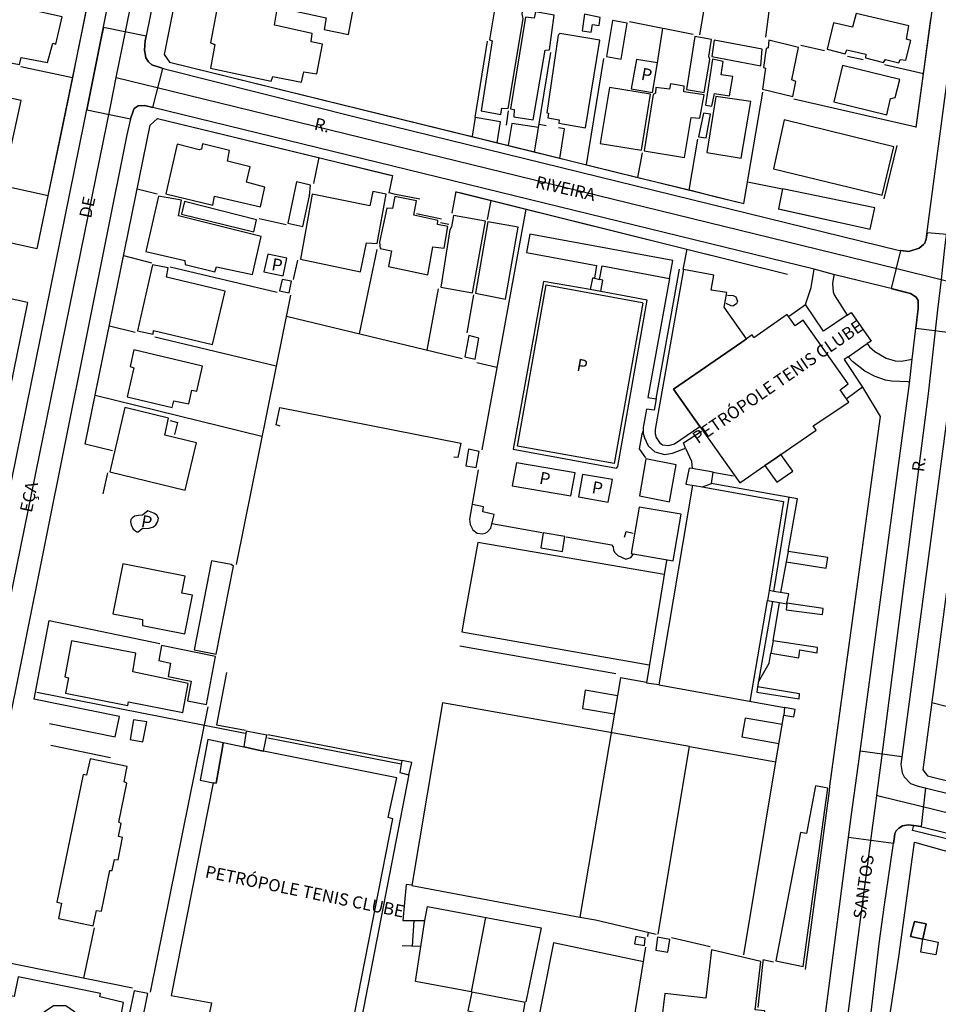
# Model space of a CAD drawing. Extents: x 180707 to 183128, y 1674279 to 1677054.
# Drawn here: x 181400 to 181588, y 1674584 to 1674785 of the extents above; entities that cross this region are included whole.
import ezdxf

# ---------------------------------------------------------------- set-up
doc = ezdxf.new("R2010")
doc.units = 0
doc.header["$MEASUREMENT"] = 0
for name, color, linetype in [('V-AREA_VERDE', 3, 'CONTINUOUS'), ('V-CRUZAMENTO', 1, 'CONTINUOUS'), ('V-EDIFICACAO', 2, 'CONTINUOUS'), ('V-EDIFICACAO_IDENTIFICADA', 6, 'CONTINUOUS'), ('V-EIXO_DE_LOGRADOURO', 3, 'CONTINUOUS'), ('V-ESCADA', 8, 'CONTINUOUS'), ('V-LOTE', 231, 'CONTINUOUS'), ('V-NOME_DOS_LOGRADOUROS', 2, 'CONTINUOUS'), ('V-QUADRA', 6, 'CONTINUOUS'), ('V-REFERENCIA', 2, 'CONTINUOUS'), ('V-TESTADA', 3, 'CONTINUOUS')]:
    doc.layers.add(name, color=color, linetype=linetype)

msp = doc.modelspace()

# ---------------------------------------------------------------- linework, layer by layer
at = {"layer": 'V-AREA_VERDE'}
msp.add_lwpolyline([(181576.99, 1674577.82), (181579.45, 1674593.87), (181582.63, 1674617.31), (181596.97, 1674613.24), (181652.37, 1674599.51), (181656.67, 1674598.43), (181673.18, 1674594.34), (181674.68, 1674593.97), (181675.48, 1674593.77), (181675.47, 1674596.87), (181677.65, 1674596.57), (181678.28, 1674596.48), (181695.18, 1674592.08), (181728.71, 1674584.11)], dxfattribs=at)
at = {"layer": 'V-CRUZAMENTO', "linetype": 'Continuous'}
for points in [[(181423.25, 1674766.38), (181423.44, 1674766.93), (181424.3, 1674767.5), (181425.47, 1674767.56), (181426.45, 1674767.37), (181427.3, 1674767.16), (181429.29, 1674775.11), (181429, 1674775.24), (181427.07, 1674775.84), (181426.38, 1674776.45), (181425.84, 1674777.27), (181425.75, 1674777.79), (181425.58, 1674778.82), (181425.71, 1674780.77), (181425.9, 1674781.7), (181417.2, 1674783.46), (181416.62, 1674780.62), (181414.26, 1674769.03), (181413.78, 1674766.65), (181422.71, 1674764.84)], [(181583.92, 1674620.51), (181583.05, 1674620.61), (181582.55, 1674620.67), (181581.45, 1674620.79), (181580.21, 1674620.6), (181579.5, 1674620.15), (181578.91, 1674619.59), (181578.67, 1674619.02), (181578.58, 1674618.42), (181578.38, 1674617.04), (181569.23, 1674618.24), (181569.57, 1674620.87), (181569.84, 1674622.95), (181571.42, 1674634.75), (181571.58, 1674635.91), (181580.11, 1674634.77), (181579.89, 1674633.12), (181580.01, 1674632.28), (181580.13, 1674631.42), (181580.56, 1674630.62), (181581.83, 1674629.26), (181583.19, 1674628.77), (181583.93, 1674628.59), (181584.93, 1674628.35), (181584.03, 1674620.5)]]:
    msp.add_lwpolyline(points, close=True, dxfattribs=at)
msp.add_lwpolyline([(181593.33, 1674740.93), (181585.23, 1674741.56), (181585.06, 1674740.31), (181584.79, 1674739.54), (181584.78, 1674739.51), (181584.47, 1674739.23), (181583.63, 1674738.47), (181581.53, 1674737.76), (181579.87, 1674737.96), (181579.78, 1674737.97), (181577.89, 1674730.2), (181578.88, 1674729.95), (181581.88, 1674729.23), (181582.98, 1674728.48), (181583.38, 1674727.81), (181583.39, 1674726.84), (181583.4, 1674726.08), (181583.21, 1674724.5), (181582.93, 1674722.11), (181591.6, 1674721.08)], dxfattribs=at)
at = {"layer": 'V-EDIFICACAO'}
for points in [[(181391.72, 1674793.6), (181389.46, 1674785.1), (181384.97, 1674785.91), (181383.39, 1674778.78), (181397.22, 1674775.58), (181397.56, 1674776.39), (181400.08, 1674775.93), (181400.42, 1674777.38), (181405.76, 1674776.31), (181406.87, 1674780.28), (181407.51, 1674780.11), (181408.75, 1674785.66), (181393.89, 1674788.94), (181394.66, 1674792.91), (181391.72, 1674793.6)], [(181445.15, 1674793.08), (181444.51, 1674790.48), (181443.1, 1674790.86), (181442.81, 1674789.63), (181440.84, 1674790.05), (181439.01, 1674780.32), (181439.9, 1674780.02), (181439.05, 1674775.16), (181451.43, 1674772.51), (181451.77, 1674773.45), (181457.62, 1674772.3), (181458.09, 1674774.43), (181460.73, 1674774), (181461.88, 1674780.07), (181459.58, 1674780.58), (181459.79, 1674782.28), (181452.07, 1674783.95), (181452.92, 1674788.86), (181449.21, 1674789.67), (181449.59, 1674792.19), (181445.15, 1674793.08)], [(181461.37, 1674789.92), (181456.81, 1674790.61), (181456.04, 1674786.85), (181462.65, 1674785.44), (181462.23, 1674783.1), (181467.18, 1674782.07), (181468.33, 1674788.26), (181461.37, 1674789.92)], [(181497.31, 1674789.16), (181495.99, 1674780.96), (181496.5, 1674780.79), (181494.24, 1674766.49), (181498.25, 1674765.72), (181498.46, 1674767.05), (181499.74, 1674766.96), (181502.82, 1674785.27), (181502.6, 1674786.25), (181502.94, 1674788.35), (181497.31, 1674789.16)], [(181503.33, 1674785.61), (181500.25, 1674766.88), (181501.02, 1674766.75), (181500.89, 1674765.25), (181504.86, 1674764.61), (181507.3, 1674778.83), (181508.19, 1674778.91), (181509.18, 1674786), (181505.33, 1674786.68), (181505.08, 1674785.36), (181503.33, 1674785.61)], [(181570.76, 1674786.34), (181570, 1674783.57), (181566.11, 1674784.42), (181564.87, 1674779.04), (181568.54, 1674778.1), (181568.89, 1674778.91), (181572.73, 1674778.02), (181572.64, 1674777.29), (181576.31, 1674776.35), (181576.74, 1674776.95), (181579.47, 1674776.27), (181579.73, 1674776.95), (181580.88, 1674776.78), (181581.9, 1674780.83), (181581.01, 1674781.09), (181581.48, 1674783.82), (181570.76, 1674786.34)], [(181515.36, 1674786.21), (181514.85, 1674782.8), (181516.69, 1674782.5), (181516.99, 1674784.08), (181518.31, 1674783.86), (181518.56, 1674785.53), (181515.36, 1674786.21)], [(181521.08, 1674784.89), (181519.85, 1674777.55), (181522.83, 1674776.99), (181524.03, 1674784.33), (181521.08, 1674784.89)], [(181510.33, 1674782.24), (181509.94, 1674781.94), (181507.64, 1674766.07), (181508.02, 1674765.98), (181507.89, 1674765.08), (181510.16, 1674764.66), (181510.07, 1674763.93), (181515.53, 1674763.04), (181518.44, 1674780.88), (181510.33, 1674782.24)], [(181537.86, 1674781.64), (181536.15, 1674770.8), (181539.73, 1674770.25), (181540.93, 1674776.95), (181540.67, 1674777.59), (181541.23, 1674781), (181537.86, 1674781.64)], [(181541.78, 1674780.88), (181541.31, 1674777.59), (181551.34, 1674775.63), (181551.6, 1674779.04), (181541.78, 1674780.88)], [(181552.97, 1674780.92), (181552.79, 1674779.3), (181552.37, 1674779.21), (181551.86, 1674775.33), (181552.24, 1674775.2), (181551.64, 1674770.89), (181557.83, 1674769.4), (181558.47, 1674772.47), (181557.66, 1674772.77), (181559.03, 1674779.43), (181552.97, 1674780.92)], [(181525.94, 1674776.93), (181524.84, 1674770.98), (181529.2, 1674770.25), (181530.21, 1674776.25), (181525.94, 1674776.93)], [(181541.44, 1674777.03), (181539.99, 1674767.6), (181541.31, 1674767.43), (181541.83, 1674770.04), (181544.9, 1674769.57), (181545.58, 1674773.45), (181543.23, 1674773.79), (181543.66, 1674776.57), (181541.44, 1674777.03)], [(181567.95, 1674775.75), (181566.2, 1674768.29), (181577, 1674765.64), (181577.76, 1674769.01), (181578.7, 1674769.18), (181579.64, 1674772.89), (181567.95, 1674775.75)], [(181391.33, 1674770.59), (181390.95, 1674768.67), (181385.61, 1674769.69), (181385.74, 1674771.06), (181382.97, 1674771.7), (181381.47, 1674765.08), (181386.04, 1674763.97), (181385.7, 1674762.14), (181389.24, 1674761.24), (181388.47, 1674757.57), (181397.56, 1674755.44), (181400.38, 1674768.58), (181391.33, 1674770.59)], [(181520.44, 1674771.23), (181518.52, 1674759.79), (181526.97, 1674758.43), (181528.81, 1674769.91), (181520.44, 1674771.23)], [(181532.86, 1674771.96), (181532.69, 1674770.89), (181529.92, 1674771.27), (181529.79, 1674770.08), (181529.32, 1674769.78), (181527.49, 1674758.3), (181535.77, 1674756.97), (181537.09, 1674765.13), (181538.84, 1674764.96), (181539.73, 1674769.74), (181535.59, 1674770.38), (181535.64, 1674771.53), (181532.86, 1674771.96)], [(181542.12, 1674769.4), (181540.29, 1674757.96), (181547.29, 1674756.8), (181549.25, 1674768.37), (181542.12, 1674769.4)], [(181539.61, 1674765.98), (181538.62, 1674761.2), (181540.16, 1674760.94), (181541.02, 1674765.81), (181539.61, 1674765.98)], [(181556.08, 1674764.61), (181553.9, 1674754.67), (181576.1, 1674749.25), (181578.45, 1674759.11), (181556.08, 1674764.61)], [(181437.43, 1674759.75), (181437.17, 1674758.64), (181436.75, 1674758.51), (181432.26, 1674759.66), (181429.92, 1674749.55), (181439.48, 1674747.24), (181439.82, 1674749.04), (181449.25, 1674746.9), (181450.1, 1674750.91), (181446.39, 1674751.9), (181447.16, 1674755.05), (181442.51, 1674756.21), (181442.93, 1674758.38), (181437.43, 1674759.75)], [(181456.55, 1674752.02), (181454.84, 1674743.57), (181457.87, 1674742.85), (181459.24, 1674749.16), (181459.41, 1674751.34), (181456.55, 1674752.02)], [(181432.48, 1674745.07), (181433.12, 1674748.23), (181428.42, 1674749.08), (181425.82, 1674737.81), (181433.8, 1674735.93), (181433.84, 1674735.16), (181439.9, 1674733.63), (181440.29, 1674734.65), (181447.59, 1674733.07), (181449.38, 1674740.84), (181432.48, 1674745.07)], [(181459.75, 1674749.46), (181457.4, 1674736.23), (181469.65, 1674733.63), (181470.89, 1674739.56), (181473.02, 1674739.43), (181474.86, 1674749.46), (181472.17, 1674750.02), (181471.57, 1674747.07), (181459.75, 1674749.46)], [(181476.65, 1674748.99), (181476.14, 1674746.52), (181474.99, 1674746.65), (181473.54, 1674739.69), (181473.66, 1674738.41), (181475.93, 1674737.94), (181475.33, 1674734.74), (181483.35, 1674732.99), (181484.38, 1674738.71), (181486.72, 1674738.45), (181487.45, 1674742.85), (181485.32, 1674743.32), (181485.44, 1674744.13), (181480.49, 1674745.19), (181481.09, 1674748.1), (181476.65, 1674748.99)], [(181433.72, 1674748.01), (181433.12, 1674745.41), (181447.89, 1674741.78), (181448.4, 1674744.26), (181433.72, 1674748.01)], [(181488.6, 1674745.15), (181488.22, 1674742.8), (181487.83, 1674742.21), (181486, 1674730.51), (181492.49, 1674729.36), (181495.13, 1674743.96), (181488.6, 1674745.15)], [(181495.65, 1674743.83), (181493.08, 1674729.27), (181499.23, 1674728.08), (181501.79, 1674742.76), (181495.65, 1674743.83)], [(181450.72, 1674737.27), (181449.92, 1674733.61), (181453.83, 1674732.83), (181454.6, 1674736.45), (181450.72, 1674737.27)], [(181430.09, 1674732.56), (181430.39, 1674734.44), (181427.23, 1674735.04), (181424.15, 1674721.59), (181427.31, 1674720.91), (181427.44, 1674721.64), (181439.43, 1674718.82), (181442, 1674729.66), (181430.09, 1674732.56)], [(181453.65, 1674732.09), (181453.13, 1674729.79), (181455.06, 1674729.32), (181455.57, 1674731.75), (181453.65, 1674732.09)], [(181507.52, 1674730.96), (181527.08, 1674727.37), (181527.26, 1674727.21), (181521.42, 1674694.56), (181501.7, 1674698.08), (181507.52, 1674730.96)], [(181491.76, 1674720.65), (181490.91, 1674716.3), (181493, 1674715.79), (181493.81, 1674720.1), (181491.76, 1674720.65)], [(181423.39, 1674717.71), (181422.66, 1674714.34), (181423.39, 1674714.04), (181422.02, 1674708.15), (181431.2, 1674705.93), (181431.58, 1674707.34), (181434.65, 1674706.7), (181435.25, 1674709.47), (181436.28, 1674709.3), (181437.39, 1674714.38), (181423.39, 1674717.71)], [(181421.55, 1674705.93), (181418.48, 1674692.83), (181433.89, 1674689.07), (181436.19, 1674698.72), (181429.7, 1674700.34), (181430.47, 1674703.75), (181421.55, 1674705.93)], [(181491.68, 1674697.43), (181491.16, 1674694.06), (181493.21, 1674693.72), (181493.85, 1674697.01), (181491.68, 1674697.43)], [(181501.48, 1674694.69), (181500.58, 1674689.96), (181512.55, 1674687.92), (181513.43, 1674692.63), (181501.48, 1674694.69)], [(181514.96, 1674692.29), (181514.14, 1674687.7), (181520.17, 1674686.61), (181521.02, 1674691.27), (181514.96, 1674692.29)], [(181424.34, 1674683.95), (181423.56, 1674683.76), (181423.08, 1674683.4), (181422.77, 1674683.1), (181422.72, 1674682.64), (181422.84, 1674682.01), (181423.28, 1674681.13), (181424.01, 1674680.56), (181424.29, 1674680.57), (181425.09, 1674681.3), (181426.54, 1674681.31), (181427.38, 1674681.61), (181427.85, 1674682), (181428.28, 1674682.71), (181428.4, 1674683.37), (181428.07, 1674683.98), (181427.58, 1674684.36), (181426.25, 1674684.85), (181425.15, 1674684.02), (181424.34, 1674683.95)], [(181421.12, 1674674.09), (181419.12, 1674663.89), (181425.14, 1674662.69), (181425.14, 1674661.5), (181433.8, 1674659.75), (181435.38, 1674667.69), (181433.2, 1674668.07), (181433.84, 1674671.53), (181421.12, 1674674.09)], [(181435.72, 1674656.5), (181440.16, 1674655.65), (181443.75, 1674673.58), (181443.23, 1674673.92), (181439.26, 1674674.69), (181435.72, 1674656.5)], [(181410.71, 1674658.38), (181409.3, 1674651), (181410.07, 1674650.78), (181409.47, 1674647.71), (181422.19, 1674645.15), (181422.32, 1674645.92), (181433.37, 1674643.74), (181434.48, 1674649.68), (181423.17, 1674652.02), (181423.77, 1674655.82), (181410.71, 1674658.38)], [(181429.06, 1674657.4), (181428.47, 1674654.33), (181430.86, 1674653.82), (181430.43, 1674651.08), (181435.12, 1674650.1), (181434.36, 1674646.09), (181438.2, 1674645.36), (181440.03, 1674655.14), (181429.06, 1674657.4)], [(181423.34, 1674642.25), (181422.62, 1674638.24), (181425.22, 1674637.77), (181426.03, 1674641.86), (181423.34, 1674642.25)], [(181407.68, 1674605.04), (181408.64, 1674604.83), (181408.05, 1674601.71), (181415.08, 1674600.23), (181415.79, 1674603.31), (181416.82, 1674603.18), (181418.49, 1674611.52), (181419, 1674611.52), (181419.43, 1674613.75), (181420.19, 1674613.68), (181421.06, 1674618.22), (181420.26, 1674618.41), (181420.81, 1674621.11), (181420.31, 1674621.33), (181421.98, 1674629.34), (181421.39, 1674629.57), (181422.05, 1674632.7), (181414.5, 1674634.27), (181413.77, 1674630.98), (181413.03, 1674631.07), (181407.68, 1674605.04)], [(181559.41, 1674619.24), (181554.37, 1674593.08), (181559.92, 1674591.89), (181564.96, 1674628.33), (181562.48, 1674628.76), (181560.65, 1674619.07), (181559.41, 1674619.24)], [(181525.82, 1674598.07), (181525.56, 1674596.54), (181527.57, 1674596.2), (181527.74, 1674597.73), (181525.82, 1674598.07)], [(181530.26, 1674597.9), (181529.88, 1674595.26), (181532.35, 1674594.83), (181532.78, 1674597.43), (181530.26, 1674597.9)], [(181541.27, 1674595.34), (181540.08, 1674585.44), (181531.71, 1674586.42), (181530.98, 1674580.28), (181544.81, 1674578.48), (181544.6, 1674577.25), (181551.34, 1674576.56), (181552.15, 1674582.84), (181550.19, 1674583.09), (181551.34, 1674592.95), (181541.27, 1674595.34)], [(181399.83, 1674589.84), (181398.97, 1674585.78), (181396.8, 1674586.21), (181395.43, 1674579.93), (181404.86, 1674578.01), (181404.35, 1674579), (181404.22, 1674580.57), (181405.08, 1674582.67), (181407, 1674583.95), (181409.52, 1674583.95), (181411.31, 1674582.75), (181412.16, 1674581), (181412.03, 1674578.91), (181410.41, 1674576.9), (181411.82, 1674576.52), (181411.61, 1674575.03), (181418.31, 1674573.66), (181419.2, 1674577.97), (181420.06, 1674578.06), (181421.3, 1674584.54), (181416.47, 1674585.7), (181416.6, 1674586.38), (181399.83, 1674589.84)], [(181423.43, 1674586.98), (181422.32, 1674581.51), (181422.83, 1674581.34), (181422.62, 1674579.76), (181424.79, 1674579.34), (181426.25, 1674586.42), (181423.43, 1674586.98)]]:
    msp.add_lwpolyline(points, close=True, dxfattribs=at)
at = {"layer": 'V-EDIFICACAO_IDENTIFICADA'}
for points in [[(181529.73, 1674700.57), (181529.98, 1674699.84), (181530.66, 1674698.8), (181531.27, 1674698.36), (181532.52, 1674698.22), (181533.71, 1674698.51), (181538.87, 1674702.06), (181533.48, 1674709.68), (181547.41, 1674719.26), (181548.41, 1674719.95), (181543.86, 1674726.41), (181544.36, 1674729.42), (181541.21, 1674729.88), (181541.69, 1674732.98), (181535.56, 1674734.1), (181529.73, 1674701.49), (181529.73, 1674700.57)], [(181538.87, 1674702.06), (181547.01, 1674690.58), (181552.14, 1674694.14), (181552.16, 1674694.12), (181553.16, 1674694.81), (181554.39, 1674695.65), (181555.39, 1674696.34), (181555.37, 1674696.37), (181562.59, 1674701.31), (181561.99, 1674702.21), (181569.24, 1674707.05), (181567.47, 1674709.59), (181569.16, 1674710.8), (181559.93, 1674723.8), (181558.29, 1674722.61), (181556.66, 1674724.92), (181549.86, 1674720.17), (181549.52, 1674720.78), (181548.42, 1674719.94), (181548.41, 1674719.95), (181547.41, 1674719.26), (181533.48, 1674709.68), (181538.87, 1674702.06)], [(181555.39, 1674696.34), (181554.39, 1674695.65), (181553.16, 1674694.81), (181552.16, 1674694.12), (181554.6, 1674690.7), (181557.87, 1674692.95), (181555.39, 1674696.34)], [(181527.84, 1674695.45), (181526.55, 1674687.93), (181532.7, 1674686.69), (181534.03, 1674694.24), (181527.84, 1674695.45)], [(181526.47, 1674685.65), (181524.83, 1674676.15), (181533.4, 1674674.69), (181535.06, 1674684.2)], [(181511.35, 1674679.62), (181506.91, 1674680.38), (181506.46, 1674677.35), (181510.86, 1674676.59), (181511.35, 1674679.62)], [(181445.85, 1674636.72), (181448.81, 1674636.05), (181449.84, 1674635.82), (181450.52, 1674639.12), (181446.28, 1674639.96), (181445.85, 1674636.72)], [(181438.52, 1674638.24), (181436.92, 1674629.92), (181439.55, 1674629.41), (181440.2, 1674629.32), (181441.47, 1674636.57), (181441.65, 1674637.57), (181438.52, 1674638.24)], [(181459.35, 1674580.4), (181467.71, 1674578.75), (181476.26, 1674622.03), (181475.31, 1674622.32), (181477.07, 1674630.38), (181449.84, 1674635.82), (181448.81, 1674636.05), (181445.85, 1674636.72), (181445.84, 1674636.68), (181441.65, 1674637.57), (181441.47, 1674636.57), (181440.2, 1674629.32), (181439.55, 1674629.41), (181431.01, 1674586.02), (181439.23, 1674584.49), (181437.77, 1674577.23), (181444.49, 1674575.95), (181443.91, 1674573.03), (181451.1, 1674571.57), (181451.79, 1674574.6), (181457.93, 1674573.25), (181459.35, 1674580.4)], [(181503.26, 1674584.55), (181492.33, 1674586.67), (181491.57, 1674582.87), (181502.56, 1674580.54), (181503.26, 1674584.55)]]:
    msp.add_lwpolyline(points, close=True, dxfattribs=at)
at = {"layer": 'V-EIXO_DE_LOGRADOURO'}
for points in [[(181379.62, 1674575.99), (181418.67, 1674767.73), (181419.8, 1674773.27), (181421.02, 1674779.25), (181428.73, 1674817.11), (181430.03, 1674823.5), (181431.5, 1674830.73), (181432, 1674833.19), (181432.35, 1674834.89), (181432.41, 1674835.19), (181439.62, 1674871.48), (181441.3, 1674879.92), (181442.95, 1674888.24), (181448.46, 1674915.96), (181454.11, 1674943.51), (181469.13, 1675022.7)], [(181626.32, 1674985.82), (181617.98, 1674936.41), (181609.85, 1674886.79), (181602.45, 1674846.2), (181601.06, 1674838.59), (181600.87, 1674837.55), (181601.07, 1674828.77), (181588.91, 1674739.62), (181588.71, 1674737.87), (181588.07, 1674732.08), (181587.37, 1674725.87), (181585.46, 1674708.73), (181575.78, 1674633.5), (181574.92, 1674626.8), (181574.71, 1674625.2), (181573.98, 1674619.67), (181564.02, 1674543.91)], [(181419.8, 1674773.27), (181428.16, 1674771.23), (181579.03, 1674734.29), (181588.07, 1674732.08), (181597.29, 1674729.78), (181675.29, 1674710.3), (181693.66, 1674706.37), (181708.62, 1674702.84), (181723.03, 1674698.8), (181737.37, 1674695.05), (181766.55, 1674687.76), (181777.07, 1674685.33), (181785.97, 1674683.27)], [(181842.29, 1674605.4), (181839.05, 1674603.26), (181835.16, 1674601.67), (181830.26, 1674600.35), (181830.06, 1674600.3), (181819.12, 1674597.92), (181808.61, 1674595.97), (181780.76, 1674590.41), (181773.06, 1674589.54), (181762.4, 1674588.67), (181741.74, 1674588.02), (181736.76, 1674588.09), (181731.66, 1674588.67), (181727.69, 1674589.32), (181698.89, 1674596.68), (181682.91, 1674600.58), (181675.47, 1674602.09), (181583.5, 1674624.69), (181575.92, 1674626.55), (181574.92, 1674626.8)]]:
    msp.add_lwpolyline(points, dxfattribs=at)
at = {"layer": 'V-ESCADA'}
for points in [[(181517.77, 1674734.95), (181517.38, 1674732.32), (181518.41, 1674732.06), (181518.41, 1674732.08), (181518.96, 1674734.84), (181532.7, 1674732.28), (181533.36, 1674735.93), (181504.21, 1674741.35), (181503.49, 1674737.56), (181517.77, 1674734.95)], [(181536.69, 1674693.59), (181536.03, 1674690.31), (181539.42, 1674689.77), (181541.24, 1674690.46), (181541.56, 1674692.73), (181537.31, 1674693.48), (181536.69, 1674693.59)], [(181556.88, 1674676.59), (181556.51, 1674674.49), (181564.67, 1674673.21), (181564.97, 1674675.38)], [(181553.98, 1674668.44), (181553.01, 1674668.61), (181552.66, 1674666.59), (181555.15, 1674666.16), (181556.63, 1674665.9), (181556.65, 1674666.01), (181557.05, 1674667.91), (181553.98, 1674668.44)], [(181563.88, 1674663.72), (181564.05, 1674664.96), (181556.65, 1674666.01), (181556.63, 1674665.9), (181556.5, 1674664.71), (181563.88, 1674663.72)], [(181553.33, 1674655.84), (181559.06, 1674654.89), (181559.25, 1674656.49), (181562.78, 1674655.94), (181562.9, 1674656.98), (181553.82, 1674658.36), (181553.33, 1674655.84)], [(181559.14, 1674646.51), (181559.23, 1674647.55), (181550.64, 1674648.94), (181550.6, 1674648.95), (181550.47, 1674647.88), (181559.14, 1674646.51)], [(181556.15, 1674644.77), (181555.99, 1674643.22), (181558.06, 1674642.85), (181558.35, 1674644.37), (181556.15, 1674644.77)], [(181477.63, 1674631.5), (181479.51, 1674631.05), (181480.09, 1674633.52), (181478.05, 1674633.95), (181477.63, 1674631.5)], [(181582.67, 1674601.13), (181581.87, 1674598.03), (181584.37, 1674597.5), (181584.38, 1674597.56), (181585.03, 1674600.6), (181582.67, 1674601.13)], [(181584.37, 1674597.5), (181581.87, 1674598.03), (181582.67, 1674601.13), (181585.03, 1674600.6), (181584.38, 1674597.56), (181587.5, 1674596.88), (181587.04, 1674594.29), (181583.95, 1674594.81), (181584.37, 1674597.5)]]:
    msp.add_lwpolyline(points, close=True, dxfattribs=at)
at = {"layer": 'V-LOTE'}
for points in [[(181547.75, 1674834.39), (181538.82, 1674781.99)], [(181413.34, 1674819.81), (181418, 1674818.71), (181418.61, 1674818.21), (181419.23, 1674817.39), (181419.39, 1674816.68), (181419.27, 1674814.85), (181411.73, 1674777.34), (181403.63, 1674738.31)], [(181436.12, 1674810.7), (181429.56, 1674777.98), (181430.66, 1674776.39), (181547.87, 1674747.58)], [(181552.3, 1674781.5), (181554.74, 1674799.93)], [(181582.99, 1674763.11), (181587.47, 1674795.89)], [(181524.49, 1674784.68), (181537.5, 1674782.09)], [(181530.2, 1674776.26), (181531.35, 1674783.35)], [(181493.01, 1674765.09), (181495.57, 1674780.66)], [(181505.16, 1674758.04), (181508.48, 1674778.35)], [(181564.31, 1674778.74), (181559.49, 1674779.79)], [(181515.73, 1674755.44), (181519.31, 1674777.12)], [(181572.22, 1674776.91), (181568.99, 1674777.55)], [(181410.87, 1674773.18), (181400.33, 1674775.45)], [(181584.47, 1674774.04), (181576.51, 1674775.85)], [(181547.86, 1674747.58), (181551.72, 1674770.3)], [(181583, 1674763.15), (181558.07, 1674768.89)], [(181499.79, 1674766.5), (181499.37, 1674763.57)], [(181413.5, 1674698.47), (181426.72, 1674763.58), (181428.25, 1674764.93), (181476.16, 1674753.27)], [(181497.52, 1674759.98), (181498.22, 1674764.26), (181493.01, 1674765.09), (181492.41, 1674761.28)], [(181505.96, 1674763.09), (181500.52, 1674763.88), (181499.75, 1674759.41)], [(181506.07, 1674763.73), (181507.52, 1674763.48)], [(181510.32, 1674756.77), (181511.23, 1674762.78), (181510.03, 1674763)], [(181536.68, 1674750.28), (181538.43, 1674760.7)], [(181461.11, 1674756.97), (181460.06, 1674751.62)], [(181526.23, 1674752.85), (181527.17, 1674757.93)], [(181405.9, 1674749.17), (181375, 1674755.94)], [(181476.15, 1674753.27), (181475.42, 1674749.69)], [(181424.08, 1674750.55), (181428.17, 1674749.56)], [(181548.61, 1674751.98), (181555.76, 1674750.54)], [(181574.54, 1674746.72), (181555.75, 1674750.54), (181554.89, 1674746.49)], [(181488.37, 1674745.63), (181489.16, 1674749.99)], [(181489.16, 1674749.97), (181556.78, 1674733.15)], [(181496.2, 1674748.21), (181495.5, 1674744.31)], [(181503.37, 1674746.42), (181494.4, 1674697.29)], [(181554.86, 1674746.5), (181573.63, 1674742.37)], [(181573.61, 1674742.37), (181574.54, 1674746.72)], [(181403.63, 1674738.33), (181372.12, 1674745.31)], [(181448.95, 1674744.53), (181454.44, 1674743.3)], [(181472.98, 1674738.22), (181469.34, 1674720.98)], [(181536.19, 1674738.28), (181535.43, 1674734.14)], [(181421.32, 1674736.95), (181427.01, 1674735.49)], [(181401.69, 1674727.36), (181370.31, 1674734.23)], [(181430.83, 1674734.64), (181452.61, 1674729.51)], [(181456, 1674732.04), (181456.87, 1674736.03)], [(181532.68, 1674732.28), (181528.27, 1674708.01), (181529.95, 1674707.72), (181534.69, 1674734.17)], [(181517.38, 1674732.32), (181516.97, 1674732.37), (181516.52, 1674730.03)], [(181518.64, 1674729.62), (181519.08, 1674731.95), (181518.41, 1674732.08)], [(181483.21, 1674717.64), (181485.52, 1674730.18)], [(181516.52, 1674730.03), (181506.97, 1674731.69), (181500.8, 1674697.48), (181521.87, 1674693.61), (181522.17, 1674693.93), (181528.09, 1674727.83), (181516.52, 1674730.03)], [(181455.35, 1674728.87), (181444.29, 1674673.94)], [(181491.38, 1674721.19), (181492.78, 1674728.92)], [(181544.5, 1674728.87), (181545.67, 1674728.8), (181546.18, 1674728.51), (181546.53, 1674727.66), (181546.33, 1674727.09), (181545.57, 1674726.66), (181545.23, 1674726.67), (181544.23, 1674727.16)], [(181401.69, 1674727.37), (181391.8, 1674679.01)], [(181557.16, 1674724.69), (181560.43, 1674726.95)], [(181454.53, 1674724.57), (181490.4, 1674715.92)], [(181568.9, 1674724.81), (181569.76, 1674725.36)], [(181569.76, 1674725.36), (181573.79, 1674719.52)], [(181418.41, 1674722.65), (181423.66, 1674721.35)], [(181638.8, 1674713.15), (181597.79, 1674723.28), (181596.36, 1674722.15), (181584.36, 1674632.01), (181585.31, 1674630.83), (181622.7, 1674621.52), (181648.32, 1674615.36)], [(181427.65, 1674720.4), (181452.44, 1674714.44)], [(181573.79, 1674719.52), (181573.03, 1674719.01)], [(181569.11, 1674716.32), (181568.32, 1674715.74), (181572.04, 1674710.12), (181575.67, 1674704.09), (181565.34, 1674628.71)], [(181493.4, 1674715.16), (181497.46, 1674714.16)], [(181572.05, 1674710.11), (181568.93, 1674707.8)], [(181415.53, 1674708.49), (181449.54, 1674700.13)], [(181453.24, 1674702.14), (181452.43, 1674702.42), (181453.18, 1674705.93), (181490.11, 1674698.66), (181489.49, 1674695.75), (181488.67, 1674695.83)], [(181529.94, 1674707.72), (181529.52, 1674705.38), (181527.98, 1674705.64), (181527.28, 1674701.86), (181527.34, 1674700.67), (181527.57, 1674699.74), (181528.33, 1674698.14), (181529.66, 1674696.94), (181531.63, 1674696.38), (181533.27, 1674696.64), (181535.97, 1674697.68), (181537.18, 1674694.99), (181537.31, 1674693.48)], [(181430.81, 1674703.32), (181432.28, 1674702.92), (181431.7, 1674700.44)], [(181527.31, 1674701.17), (181527.04, 1674700.53), (181526.51, 1674697.53), (181527.78, 1674695.67)], [(181535.94, 1674697.67), (181535.55, 1674698.76), (181539.19, 1674701.13)], [(181419.01, 1674697.13), (181413.5, 1674698.47)], [(181418.01, 1674692.61), (181417.04, 1674688.33)], [(181493.66, 1674693.26), (181491.91, 1674683.15), (181491.98, 1674682.06), (181492.57, 1674680.99), (181493.43, 1674680.32), (181494.47, 1674680.18), (181495.04, 1674680.32), (181495.56, 1674680.6), (181496.2, 1674681.31), (181496.9, 1674684.14), (181494.63, 1674684.69), (181494.74, 1674685.66), (181492.46, 1674686.17)], [(181541.54, 1674692.73), (181545.75, 1674692.01)], [(181537.4, 1674690.09), (181530.48, 1674649.4), (181556.15, 1674644.77)], [(181556.91, 1674676.59), (181558.79, 1674687.34), (181541.19, 1674690.44)], [(181539.37, 1674689.78), (181555.93, 1674686.78), (181553.02, 1674668.61)], [(181553.98, 1674668.44), (181557.1, 1674687.64)], [(181496.44, 1674682.29), (181506.71, 1674680.46)], [(181523.53, 1674679.48), (181523.84, 1674680.67), (181525.3, 1674680.33)], [(181531.6, 1674671.9), (181493.58, 1674678.44), (181490.85, 1674663.4), (181490.33, 1674660.16), (181528.56, 1674653.49)], [(181511.6, 1674679.6), (181520.88, 1674677.96), (181521.19, 1674677.52), (181521.27, 1674676.85), (181521.55, 1674676.37), (181522.15, 1674675.78), (181523.78, 1674675.04), (181524.76, 1674675.38), (181525.3, 1674675.95)], [(181532.07, 1674674.77), (181527.96, 1674649.82), (181530.48, 1674649.42)], [(181555.39, 1674668.2), (181556.54, 1674674.48)], [(181549.12, 1674646), (181552.66, 1674666.59)], [(181553.68, 1674666.41), (181550.64, 1674648.94)], [(181553.83, 1674658.36), (181555.15, 1674666.16)], [(181403.05, 1674646.45), (181406.13, 1674662.51)], [(181406.13, 1674662.51), (181428.67, 1674657.84)], [(181521.7, 1674651.64), (181489.92, 1674657.25)], [(181550.82, 1674649.97), (181552.99, 1674653.78), (181553.33, 1674655.84)], [(181442.3, 1674651.88), (181440.26, 1674641.25), (181446.17, 1674640.1)], [(181527.96, 1674649.85), (181522.66, 1674650.78), (181514.38, 1674601.99), (181517.6, 1674601.43), (181529.98, 1674598.52)], [(181403.59, 1674647.87), (181446.11, 1674639.54)], [(181522.04, 1674647.12), (181515.5, 1674648.29), (181514.9, 1674644.58), (181521.41, 1674643.45)], [(181406.17, 1674641.52), (181419.61, 1674638.74), (181420.5, 1674642.94), (181403.01, 1674646.46)], [(181536.76, 1674636.82), (181486.4, 1674645.73), (181480.11, 1674608.43), (181514.38, 1674601.99)], [(181586.23, 1674645.77), (181589.37, 1674644.95)], [(181438.5, 1674644.92), (181426.76, 1674586.7)], [(181530.39, 1674598.5), (181536.76, 1674636.82), (181554.34, 1674633.7), (181555.99, 1674643.22)], [(181555.64, 1674641.28), (181548.11, 1674642.58), (181547.42, 1674638.78), (181554.97, 1674637.44)], [(181477.92, 1674633.21), (181450.7, 1674638.47)], [(181450.74, 1674639.22), (181478.05, 1674633.95)], [(181406.46, 1674637.05), (181418.65, 1674634.56)], [(181554.33, 1674633.7), (181547.8, 1674594.29)], [(181479.52, 1674631.08), (181468.52, 1674574.63)], [(181582.28, 1674619.66), (181582.56, 1674620.72)], [(181675.47, 1674596.9), (181582.28, 1674619.66)], [(181480.12, 1674608.48), (181478.98, 1674608.63), (181478.3, 1674601.29), (181482.76, 1674601.28), (181483.29, 1674604.16), (181506.49, 1674599.79), (181503.39, 1674584.69)], [(181495.15, 1674601.93), (181492.24, 1674586.74), (181480.84, 1674588.89), (181482.76, 1674601.28)], [(181413.19, 1674589.52), (181415.4, 1674599.81)], [(181480.49, 1674601.29), (181480.15, 1674596.08)], [(181528.31, 1674598.95), (181528.18, 1674598.05)], [(181540.98, 1674595.9), (181533.09, 1674597.79)], [(181481.94, 1674595.99), (181478.17, 1674596.12)], [(181527.38, 1674592.87), (181509.02, 1674596.76), (181501.32, 1674558.08), (181521, 1674554.01)], [(181522.79, 1674564.85), (181527.86, 1674595.87)], [(181423.15, 1674587.47), (181392.25, 1674593.73)], [(181551.74, 1674593.35), (181553.92, 1674592.88)]]:
    msp.add_lwpolyline(points, dxfattribs=at)
at = {"layer": 'V-QUADRA'}
for points in [[(181374.77, 1674574.61), (181414.26, 1674769.03), (181416.62, 1674780.62), (181423.97, 1674816.83), (181424.11, 1674818.23), (181424.19, 1674819.04), (181424.1, 1674819.94), (181423.77, 1674820.62), (181422.92, 1674821.3), (181422.22, 1674821.56), (181420.36, 1674821.98), (181366.23, 1674834.08)], [(181432.85, 1674816.1), (181425.71, 1674780.77), (181425.58, 1674778.82), (181425.75, 1674777.79), (181425.84, 1674777.27), (181426.38, 1674776.45), (181427.07, 1674775.84), (181429, 1674775.24), (181429.93, 1674774.95), (181468.52, 1674765.27), (181579.33, 1674738.08), (181579.33, 1674738.08), (181579.78, 1674737.97), (181581.53, 1674737.76), (181583.63, 1674738.47), (181584.47, 1674739.23), (181584.78, 1674739.51), (181585.06, 1674740.31), (181592.37, 1674795.7)], [(181560.2, 1674549.28), (181569.57, 1674620.87), (181569.84, 1674622.95), (181571.42, 1674634.75), (181581.63, 1674710.83), (181582.18, 1674715.82), (181583.4, 1674726.08), (181583.39, 1674726.84), (181583.38, 1674727.81), (181582.98, 1674728.48), (181581.88, 1674729.23), (181578.69, 1674730), (181566.38, 1674733), (181562.2, 1674734.17), (181427.3, 1674767.16), (181426.45, 1674767.37), (181425.47, 1674767.56), (181424.3, 1674767.5), (181423.44, 1674766.93), (181423.25, 1674766.38), (181422.71, 1674764.84), (181421.98, 1674761.55), (181388.44, 1674594.83), (181384.6, 1674577.39)], [(181591.6, 1674721.08), (181579.89, 1674633.12), (181580.01, 1674632.28), (181580.13, 1674631.42), (181580.56, 1674630.62), (181581.83, 1674629.26), (181583.19, 1674628.77), (181583.93, 1674628.59), (181620.88, 1674619.62)], [(181573.19, 1674577.24), (181575.45, 1674596.61), (181576.53, 1674604.5), (181578.58, 1674618.42), (181578.67, 1674619.02), (181578.91, 1674619.59), (181579.5, 1674620.15), (181580.21, 1674620.6), (181581.45, 1674620.79), (181582.55, 1674620.67), (181583.05, 1674620.61), (181583.92, 1674620.51), (181625.45, 1674610.19), (181675.47, 1674598.04), (181675.47, 1674598.04), (181681.82, 1674596.85), (181687.63, 1674595.25), (181704.07, 1674591.4)]]:
    msp.add_lwpolyline(points, dxfattribs=at)
at = {"layer": 'V-REFERENCIA'}
for points in [[(181568.9, 1674724.81), (181568.91, 1674724.8), (181564.07, 1674721.55), (181560.42, 1674726.97), (181561.57, 1674730.41), (181562.2, 1674734.17)], [(181566.38, 1674733), (181566.21, 1674732.94), (181565.96, 1674731.25), (181566.07, 1674729.58), (181566.26, 1674728.91), (181568.9, 1674724.81)], [(181569.11, 1674716.32), (181573.02, 1674719.01), (181573.48, 1674718.36), (181574.54, 1674717.4), (181576.88, 1674716.01), (181578.74, 1674715.48), (181580.01, 1674715.44), (181582.18, 1674715.82)], [(181581.63, 1674710.83), (181581.61, 1674711.06), (181581.35, 1674711.22), (181577.95, 1674711.32), (181576.74, 1674711.55), (181574.61, 1674712.28), (181572.52, 1674713.34), (181569.99, 1674715.36), (181569.11, 1674716.32)]]:
    msp.add_lwpolyline(points, dxfattribs=at)
at = {"layer": 'V-TESTADA'}
for points in [[(181436.12, 1674810.7), (181429.56, 1674777.98), (181430.66, 1674776.39)], [(181414.42, 1674790.74), (181411.73, 1674777.34)], [(181584.51, 1674774.26), (181584.62, 1674775.04), (181586.01, 1674785.24)], [(181411.73, 1674777.34), (181410.87, 1674773.18)], [(181430.66, 1674776.39), (181505.17, 1674758.08)], [(181583, 1674763.15), (181584.34, 1674773.04), (181584.51, 1674774.26)], [(181410.87, 1674773.18), (181408.54, 1674761.96)], [(181426.72, 1674763.58), (181428.25, 1674764.93)], [(181428.25, 1674764.93), (181461.1, 1674756.93)], [(181415.53, 1674708.49), (181426.72, 1674763.58)], [(181582.99, 1674763.11), (181583, 1674763.15)], [(181408.54, 1674761.96), (181405.88, 1674749.17)], [(181579.07, 1674759.38), (181576.42, 1674748.51)], [(181461.1, 1674756.93), (181475.15, 1674753.52), (181476.16, 1674753.27)], [(181505.17, 1674758.08), (181510.33, 1674756.81)], [(181510.33, 1674756.81), (181515.74, 1674755.48)], [(181515.74, 1674755.48), (181526.24, 1674752.9)], [(181526.24, 1674752.9), (181536.69, 1674750.33)], [(181536.69, 1674750.33), (181541.67, 1674749.1)], [(181548.61, 1674751.98), (181555.76, 1674750.54)], [(181405.88, 1674749.17), (181403.84, 1674739.33), (181403.63, 1674738.31)], [(181475.44, 1674749.79), (181476.42, 1674749.57), (181481.76, 1674748.5)], [(181489.16, 1674749.97), (181490.16, 1674749.72), (181536.19, 1674738.27)], [(181541.67, 1674749.1), (181547.86, 1674747.58)], [(181547.86, 1674747.58), (181547.87, 1674747.58)], [(181554.86, 1674746.5), (181554.89, 1674746.49)], [(181554.89, 1674746.49), (181573.61, 1674742.37)], [(181573.61, 1674742.37), (181574.54, 1674746.72)], [(181481.09, 1674745.55), (181486.15, 1674744.46)], [(181485.95, 1674743.7), (181487.63, 1674743.37)], [(181573.61, 1674742.37), (181573.63, 1674742.37)], [(181536.19, 1674738.27), (181556.78, 1674733.15)], [(181401.69, 1674727.36), (181391.8, 1674679.01)], [(181401.69, 1674727.37), (181401.69, 1674727.36)], [(181569.76, 1674725.36), (181573.79, 1674719.52)], [(181638.8, 1674713.15), (181597.79, 1674723.28), (181596.36, 1674722.15), (181584.36, 1674632.01), (181585.31, 1674630.83), (181622.7, 1674621.52)], [(181569.11, 1674716.32), (181568.32, 1674715.74), (181572.04, 1674710.12)], [(181572.04, 1674710.12), (181572.05, 1674710.11)], [(181572.05, 1674710.11), (181575.67, 1674704.09)], [(181413.5, 1674698.47), (181415.53, 1674708.49)], [(181575.67, 1674704.09), (181565.48, 1674629.75), (181565.34, 1674628.71)], [(181403.05, 1674646.45), (181406.13, 1674662.51)], [(181565.34, 1674628.71), (181565.22, 1674627.75), (181560.37, 1674591.28)], [(181551.79, 1674593.34), (181551.68, 1674592.35), (181550.7, 1674583.55)]]:
    msp.add_lwpolyline(points, dxfattribs=at)

# ---------------------------------------------------------------- texts
at = {"layer": 'V-NOME_DOS_LOGRADOUROS'}
for s, rotation, p in [('P', 349.6133, (181526.74, 1674772.84)), ('R.', 347.2048, (181460.03, 1674762.69)), ('RIVEIRA', 347.2048, (181505.16, 1674750.81)), ('DE', 77.9468, (181414.66, 1674744.42)), ('P', 349.6133, (181451.34, 1674734.02)), ('PETRÓPOLE TENIS CLUBE', 34.659, (181538.48, 1674698.44)), ('P', 349.6133, (181513.59, 1674713.49)), ('R.', 82.2655, (181584.58, 1674692.69)), ('P', 349.6133, (181505.98, 1674690.43)), ('EÇA', 77.9468, (181402.56, 1674684.38)), ('P', 349.6133, (181516.68, 1674688.52)), ('P', 349.6133, (181424.73, 1674681.61)), ('SANTOS', 82.2655, (181572.63, 1674601.47)), ('PETRÓPOLE TENIS CLUBE', 348.4941, (181437.79, 1674610.12))]:
    msp.add_text(s, height=2.5, rotation=rotation, dxfattribs=at).set_placement(p)

doc.saveas('drawing.dxf')
